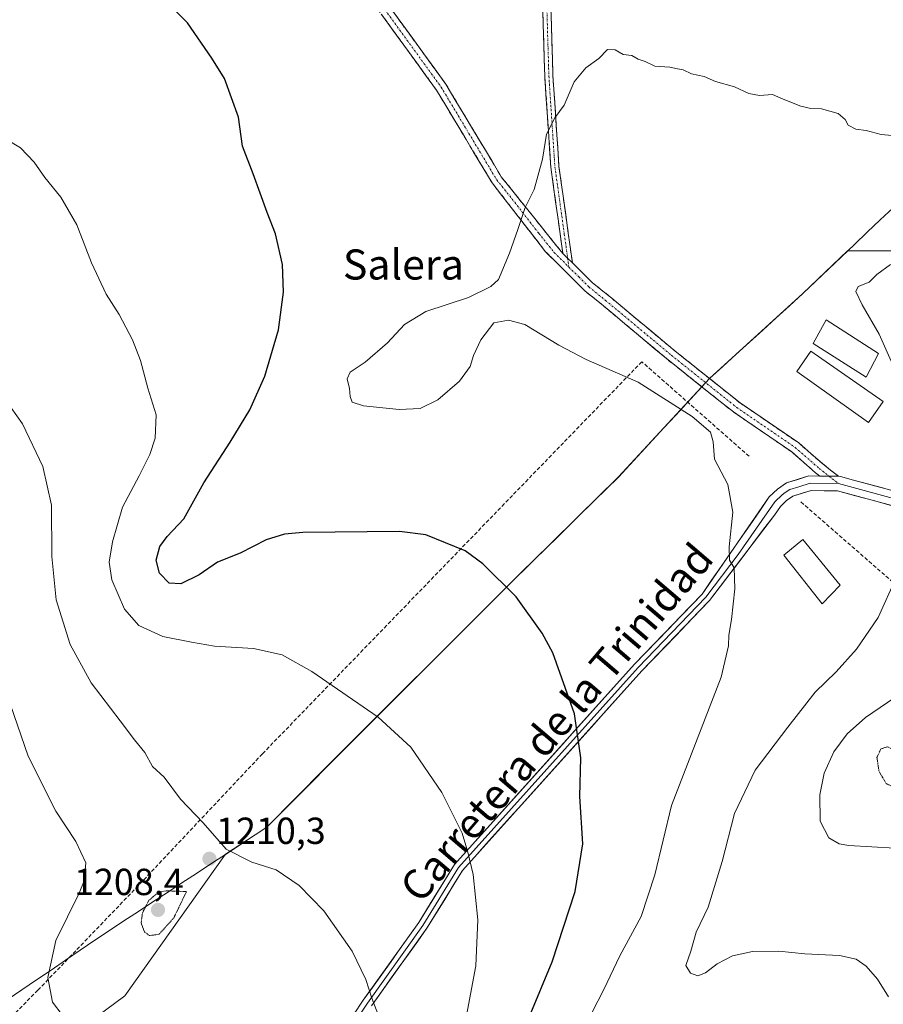
# Model space of a CAD drawing. Units: metres. Extents: x 580025 to 583459, y 4740463 to 4742817.
# Drawn here: x 583114 to 583344, y 4740628 to 4740890 of the extents above; entities that cross this region are included whole.
import ezdxf
from ezdxf.enums import TextEntityAlignment as Align

# ---------------------------------------------------------------- set-up
doc = ezdxf.new("R2010")
doc.units = ezdxf.units.M
doc.header["$MEASUREMENT"] = 0
for name, pattern in [('TRAZO_Y_PUNTO', [1, 0.5, -0.25, 0, -0.25]), ('TRAZOS2', [0.375, 0.25, -0.125]), ('TRAZOSX2', [1.5, 1, -0.5])]:
    doc.linetypes.add(name, pattern=pattern)
for name, color, linetype, lineweight in [('Camino', 19, 'TRAZOSX2', 0), ('Camino Cxs', 19, 'Continuous', 0), ('Camino eje', 19, 'TRAZO_Y_PUNTO', 0), ('Carátula', 7, 'Continuous', 5), ('Curva de nivel maestra', 36, 'Continuous', 30), ('Curva de nivel normal', 36, 'Continuous', 0), ('Curva de nivel normal depresión', 36, 'TRAZOS2', 0), ('Edificación', 1, 'Continuous', 13), ('Edificación Cxs', 1, 'Continuous', 13), ('Edificación ligera', 1, 'Continuous', 0), ('Edificación ligera Cxs', 1, 'Continuous', 0), ('Entidad de ámbito territorial', 19, 'Continuous', 0), ('Entidad de ámbito territorial CxS', 92, 'Continuous', 0), ('Layer 0', 7, 'Continuous', 0), ('Municipio', 9, 'Continuous', 13), ('Municipio CxS', 142, 'Continuous', 0), ('Muro lineal', 1, 'TRAZOSX2', 13), ('Pastizal CxS', 92, 'Continuous', 0), ('Punto de cota en terreno', 7, 'Continuous', 0), ('Rótulo de punto de cota en terreno', 19, 'Continuous', 0), ('Suelo desnudo CxS', 43, 'Continuous', 0), ('Texto cartográfico', 19, 'Continuous', 0)]:
    doc.layers.add(name, color=color, linetype=linetype, lineweight=lineweight)
doc.styles.add('Arial', font='txt', dxfattribs={"height": 0.2})

# ---------------------------------------------------------------- blocks, each defined once
blk = doc.blocks.new('*U151')
at = {"layer": 'Suelo desnudo CxS', "color": 43, "linetype": 'Continuous', "lineweight": 0}
blk.add_polyline3d([(583448.39, 4741351.41, 1212.07), (583456.19, 4740707.11, 1160.85), (583444.49, 4740698.2, 1162.33), (583425.36, 4740694.95, 1169.03), (583425.36, 4740729.61, 1174.44), (583390.16, 4740782.41, 1185.28), (583365.52, 4740828.18, 1186.98), (583334.32, 4740828.18, 1190.75), (583322.43, 4740816.86, 1191.55), (583297.63, 4740794.25, 1194.25), (583273.41, 4740768.1, 1196.78), (583244.53, 4740739.7, 1199.97), (583195.38, 4740690.56, 1207.25), (583179.96, 4740675.01, 1209.29), (583176.86, 4740672.98, 1209.58), (583168.92, 4740667.78, 1210.2), (583142.16, 4740630.15, 1214.46), (583099.62, 4740598.75, 1219.33)], dxfattribs=at)
blk = doc.blocks.new('*U179')
at = {"layer": 'Curva de nivel normal', "color": 36, "linetype": 'Continuous', "lineweight": 0}
blk.add_polyline3d([(583263.36, 4740619.77, 1195), (583269.52, 4740631.81, 1195), (583273.74, 4740640.78, 1195), (583279.44, 4740651.21, 1195), (583283.08, 4740662.36, 1195), (583287.47, 4740680.75, 1195), (583300.67, 4740714.84, 1195), (583302.69, 4740723.21, 1195), (583302.71, 4740726.04, 1195), (583303.5, 4740730.18, 1195), (583304.35, 4740738.31, 1195), (583304.21, 4740743.9, 1195), (583302.97, 4740746, 1195), (583302.81, 4740749.5, 1195), (583303.82, 4740758.76, 1195), (583302.45, 4740766.1, 1195), (583298.96, 4740772.84, 1195), (583298.62, 4740777.46, 1195), (583297.84, 4740780.02, 1195), (583292.99, 4740784.13, 1195), (583278.66, 4740793.26, 1195), (583264.86, 4740799.26, 1195), (583257.53, 4740803.1, 1195), (583248.52, 4740808.64, 1195), (583244.2, 4740809.72, 1195), (583240.31, 4740809.07, 1195), (583236.83, 4740804.53, 1195), (583234.9, 4740800.34, 1195), (583234.01, 4740797.47, 1195), (583231.19, 4740793.53, 1195), (583225.36, 4740788.58, 1195), (583220.67, 4740786.28, 1195), (583215.07, 4740786, 1195), (583205.64, 4740786.98, 1195), (583202.62, 4740787.99, 1195), (583202.07, 4740789.44, 1195), (583201.87, 4740791.57, 1195), (583201.26, 4740794.14, 1195), (583202.06, 4740795.97, 1195), (583206.05, 4740798.56, 1195), (583212.03, 4740803.74, 1195), (583216.52, 4740808.62, 1195), (583222.19, 4740812.05, 1195), (583233.52, 4740815.8, 1195), (583239.51, 4740818.71, 1195), (583241.48, 4740820.54, 1195), (583244.42, 4740827.56, 1195), (583246.64, 4740833.89, 1195), (583248.64, 4740839.71, 1195), (583250.99, 4740844.5, 1195), (583252, 4740848.05, 1195), (583253.2, 4740852.57, 1195), (583254.31, 4740859.23, 1195), (583256.51, 4740863.57, 1195), (583259, 4740866.9, 1195), (583261.66, 4740873.08, 1195), (583264.71, 4740876.84, 1195), (583268.2, 4740879.34, 1195), (583270.53, 4740881.7, 1195), (583272.53, 4740881.63, 1195), (583274.63, 4740880.33, 1195), (583276.93, 4740880.12, 1195), (583278.63, 4740879.1, 1195), (583280.53, 4740878.5, 1195), (583283.07, 4740877.25, 1195), (583287.1, 4740876.97, 1195), (583289.07, 4740876.56, 1195), (583290.61, 4740876.29, 1195), (583292.86, 4740875.19, 1195), (583296.2, 4740874.49, 1195), (583299.22, 4740873.18, 1195), (583304.23, 4740871.8, 1195), (583308.07, 4740869.99, 1195), (583310.86, 4740869.44, 1195), (583314.33, 4740869.71, 1195), (583317.23, 4740868.5, 1195), (583321.85, 4740866.65, 1195), (583324.54, 4740865.98, 1195), (583327.43, 4740865.93, 1195), (583331.8, 4740864.69, 1195), (583333.64, 4740863.14, 1195), (583334.45, 4740861.56, 1195), (583336.55, 4740860.56, 1195), (583339.23, 4740860.2, 1195), (583343.29, 4740859.15, 1195), (583350.94, 4740858.36, 1195)], dxfattribs=at)
blk = doc.blocks.new('*U182')
at = {"layer": 'Curva de nivel normal', "color": 36, "linetype": 'Continuous', "lineweight": 0}
for points in [[(583345.75, 4740824.52, 1190), (583342.09, 4740821.89, 1190), (583340.09, 4740819.83, 1190), (583337.15, 4740818.73, 1190), (583336.51, 4740817.35, 1190), (583338.2, 4740813.8, 1190), (583342.7, 4740806.05, 1190), (583345.88, 4740798.88, 1190)], [(583347.36, 4740741.5, 1190), (583342.42, 4740730.69, 1190), (583336.66, 4740722.34, 1190), (583331.3, 4740716.24, 1190), (583325.73, 4740710.88, 1190), (583318.42, 4740701.55, 1190), (583309.71, 4740690.14, 1190), (583304.29, 4740678.59, 1190), (583300.96, 4740665.91, 1190), (583297.24, 4740653.69, 1190), (583294.06, 4740647.13, 1190), (583292.62, 4740642.03, 1190), (583291.3, 4740638.22, 1190), (583292.54, 4740636.16, 1190), (583294.5, 4740635.48, 1190), (583296.58, 4740636.26, 1190), (583299.62, 4740638.66, 1190), (583303.75, 4740640.81, 1190), (583309.05, 4740641.96, 1190), (583316.08, 4740642.02, 1190), (583322.92, 4740641.32, 1190), (583332.17, 4740640.85, 1190), (583336.56, 4740639.92, 1190), (583339.24, 4740638.05, 1190), (583342.28, 4740634.55, 1190), (583345.19, 4740629.93, 1190)]]:
    blk.add_polyline3d(points, dxfattribs=at)
blk = doc.blocks.new('*U183')
at = {"layer": 'Curva de nivel normal', "color": 36, "linetype": 'Continuous', "lineweight": 0}
blk.add_polyline3d([(583346.86, 4740669.44, 1185), (583334.64, 4740670.1, 1185), (583332.04, 4740670.56, 1185), (583329.3, 4740672.19, 1185), (583327.04, 4740676.61, 1185), (583326.92, 4740683.6, 1185), (583328.06, 4740689.32, 1185), (583330.66, 4740695.05, 1185), (583334.24, 4740699.82, 1185), (583339.12, 4740704.16, 1185), (583346.86, 4740709.49, 1185)], dxfattribs=at)
blk = doc.blocks.new('*U198')
at = {"layer": 'Curva de nivel maestra', "color": 36, "linetype": 'Continuous', "lineweight": 30}
blk.add_polyline3d([(583249.65, 4740624.48, 1200), (583255.75, 4740639.21, 1200), (583261.88, 4740657.88, 1200), (583263.96, 4740670.56, 1200), (583263.14, 4740683.14, 1200), (583263.38, 4740693.39, 1200), (583261.74, 4740705.09, 1200), (583255.94, 4740721.3, 1200), (583253.15, 4740726.54, 1200), (583246.2, 4740736.23, 1200), (583237.38, 4740744.98, 1200), (583232.64, 4740748.45, 1200), (583222.22, 4740752.67, 1200), (583215.2, 4740753.59, 1200), (583189.5, 4740753.36, 1200), (583184.61, 4740752.88, 1200), (583179.79, 4740751.37, 1200), (583172.84, 4740747.8, 1200), (583166.79, 4740745.45, 1200), (583161.95, 4740742.11, 1200), (583157.05, 4740739.7, 1200), (583153.96, 4740739.89, 1200), (583151.43, 4740742.54, 1200), (583150.53, 4740745.99, 1200), (583151.52, 4740749.56, 1200), (583153.45, 4740752.22, 1200), (583157.85, 4740756.98, 1200), (583163.14, 4740766.56, 1200), (583170.2, 4740777.31, 1200), (583175.37, 4740785.89, 1200), (583179.36, 4740794.89, 1200), (583183, 4740807.22, 1200), (583184.36, 4740817.22, 1200), (583184.12, 4740824.56, 1200), (583182.27, 4740832.68, 1200), (583180.05, 4740838.39, 1200), (583176.27, 4740848.69, 1200), (583173.44, 4740856.03, 1200), (583172.35, 4740863.75, 1200), (583168.67, 4740873.99, 1200), (583165.3, 4740879.41, 1200), (583158.81, 4740888.78, 1200), (583152.87, 4740894.93, 1200)], dxfattribs=at)
blk = doc.blocks.new('5PATER')
at = {"layer": 'Carátula', "linetype": 'Continuous', "lineweight": 5}
h = blk.add_hatch(color=250, dxfattribs=at)
edge = h.paths.add_edge_path()
edge.add_ellipse((0, 0.01), major_axis=(-1.33, -1.34), ratio=0.999422, start_angle=0, end_angle=360)

msp = doc.modelspace()

# ---------------------------------------------------------------- linework, layer by layer
at = {"layer": 'Camino', "color": 19, "linetype": 'TRAZOSX2', "lineweight": 0}
for points in [[(582951.02, 4741151.84), (582953.75, 4741144.27), (582971.33, 4741104.9), (582973.45, 4741092.27), (582973.48, 4741080.27), (582974.29, 4741076.88), (582975.99, 4741073.23), (582983.42, 4741063.22), (582991.84, 4741048.9), (583000.72, 4741038.34), (583013.54, 4741033.71), (583018.89, 4741031), (583030.99, 4741017.96), (583039.45, 4741010.41), (583077.09, 4740995.52), (583087.74, 4740990.02), (583134.31, 4740960.82), (583156.18, 4740948.72), (583191.3, 4740919.88), (583198.25, 4740912.75), (583227.49, 4740872.52), (583242.26, 4740847.88), (583258.63, 4740827.44)], [(583258.63, 4740827.44), (583255.43, 4740850.42), (583253.82, 4740874.6), (583252.61, 4740915.18)], [(583254.78, 4740915.19), (583255.99, 4740874.7), (583257.59, 4740850.64), (583261.17, 4740824.98)], [(583326.93, 4740768.32), (583325.79, 4740769.22), (583319.48, 4740774.74), (583303.95, 4740785.36), (583286.59, 4740799.21), (583268.33, 4740814.46), (583264.55, 4740817.51), (583254.04, 4740827.94), (583239.84, 4740846.22), (583225.04, 4740870.9), (583196, 4740910.86)], [(583261.17, 4740824.98), (583266.5, 4740819.7), (583270.93, 4740816.17), (583271.61, 4740815.57), (583288.48, 4740801.54), (583305.73, 4740787.77), (583321.32, 4740777.12), (583327.71, 4740771.53), (583331.88, 4740768.25)]]:
    msp.add_lwpolyline(points, dxfattribs=at)
at = {"layer": 'Camino Cxs', "color": 19, "linetype": 'Continuous', "lineweight": 0}
for points in [[(583258.63, 4740827.44), (583259.9, 4740826.22), (583261.17, 4740824.98)], [(583326.93, 4740768.32), (583331.88, 4740768.25)]]:
    msp.add_lwpolyline(points, dxfattribs=at)
for points in [[(583255.45, 4740892.7, 1195.23), (583255.59, 4740888.2, 1195.19), (583255.72, 4740883.7, 1195.13), (583255.86, 4740879.2, 1195.12), (583255.99, 4740874.7, 1195.13), (583256.31, 4740869.89, 1195.08), (583256.63, 4740865.08, 1195), (583256.95, 4740860.26, 1194.9), (583257.27, 4740855.45, 1194.83), (583257.59, 4740850.64, 1194.72), (583258.19, 4740846.36, 1194.57), (583258.78, 4740842.09, 1194.42), (583259.38, 4740837.81, 1194.26), (583259.98, 4740833.53, 1194.06), (583260.57, 4740829.26, 1193.83), (583261.17, 4740824.98, 1193.68), (583259.9, 4740826.22, 1193.78), (583258.63, 4740827.44, 1193.86), (583257.99, 4740832.03, 1194.14), (583257.35, 4740836.63, 1194.37), (583256.71, 4740841.23, 1194.53), (583256.07, 4740845.82, 1194.68), (583255.43, 4740850.42, 1194.82), (583255.11, 4740855.26, 1194.92), (583254.79, 4740860.09, 1194.97), (583254.46, 4740864.93, 1195.05), (583254.14, 4740869.76, 1195.13), (583253.82, 4740874.6, 1195.19), (583253.69, 4740879.11, 1195.18), (583253.55, 4740883.62, 1195.2), (583253.42, 4740888.13, 1195.23), (583253.28, 4740892.64, 1195.23)], [(583212.87, 4740892.64, 1196.36), (583215.79, 4740888.61, 1196.25), (583218.72, 4740884.59, 1196.18), (583221.64, 4740880.57, 1196.12), (583224.57, 4740876.54, 1196.06), (583227.49, 4740872.52, 1196.02), (583229.95, 4740868.41, 1195.96), (583232.41, 4740864.31, 1195.92), (583234.88, 4740860.2, 1195.82), (583237.34, 4740856.09, 1195.68), (583239.8, 4740851.99, 1195.55), (583242.26, 4740847.88, 1195.46), (583244.99, 4740844.47, 1195.29), (583247.72, 4740841.07, 1195.08), (583250.45, 4740837.66, 1194.77), (583253.17, 4740834.25, 1194.5), (583255.9, 4740830.84, 1194.19), (583258.63, 4740827.44, 1193.86), (583259.9, 4740826.22, 1193.78), (583261.17, 4740824.98, 1193.68), (583263.84, 4740822.34, 1193.55), (583266.5, 4740819.7, 1193.49), (583268.71, 4740817.93, 1193.47), (583270.93, 4740816.17, 1193.45), (583271.61, 4740815.57, 1193.44), (583274.98, 4740812.76, 1193.46), (583278.36, 4740809.96, 1193.48), (583281.73, 4740807.15, 1193.57), (583285.11, 4740804.35, 1193.68), (583288.48, 4740801.54, 1193.81), (583291.93, 4740798.79, 1193.96), (583295.38, 4740796.03, 1194), (583298.83, 4740793.28, 1194.03), (583302.28, 4740790.53, 1194.05), (583305.73, 4740787.77, 1193.93), (583309.63, 4740785.11, 1193.64), (583313.52, 4740782.44, 1193.54), (583317.42, 4740779.78, 1193.34), (583321.32, 4740777.12, 1193.11), (583324.51, 4740774.32, 1192.8), (583327.71, 4740771.53, 1192.61), (583329.79, 4740769.89, 1192.44), (583331.88, 4740768.25, 1192.25), (583329.68, 4740768.28, 1192.45), (583326.93, 4740768.32, 1192.7), (583325.79, 4740769.22, 1192.8), (583322.63, 4740771.98, 1192.97), (583319.48, 4740774.74, 1193.19), (583315.59, 4740777.4, 1193.45), (583311.71, 4740780.05, 1193.64), (583307.83, 4740782.7, 1193.82), (583303.95, 4740785.36, 1194.13), (583300.48, 4740788.13, 1194.3), (583297, 4740790.9, 1194.27), (583293.53, 4740793.67, 1194.26), (583290.06, 4740796.44, 1194.21), (583286.59, 4740799.21, 1194.08), (583282.94, 4740802.26, 1193.96), (583279.28, 4740805.31, 1193.81), (583275.63, 4740808.36, 1193.68), (583271.98, 4740811.41, 1193.68), (583268.33, 4740814.46, 1193.72), (583264.55, 4740817.51, 1193.72), (583261.05, 4740820.99, 1193.74), (583257.54, 4740824.46, 1193.89), (583254.04, 4740827.94, 1194.21), (583251.2, 4740831.6, 1194.54), (583248.36, 4740835.25, 1194.87), (583245.52, 4740838.91, 1195.2), (583242.68, 4740842.56, 1195.44), (583239.84, 4740846.22, 1195.58), (583237.37, 4740850.33, 1195.66), (583234.91, 4740854.45, 1195.81), (583232.44, 4740858.56, 1195.95), (583229.97, 4740862.67, 1196.04), (583227.51, 4740866.79, 1196.08), (583225.04, 4740870.9, 1196.15), (583222.14, 4740874.9, 1196.22), (583219.23, 4740878.89, 1196.28), (583216.33, 4740882.89, 1196.32), (583213.42, 4740886.88, 1196.41), (583210.52, 4740890.88, 1196.53)]]:
    msp.add_polyline3d(points, dxfattribs=at)
at = {"layer": 'Camino eje', "color": 19, "linetype": 'TRAZO_Y_PUNTO', "lineweight": 0}
for points in [[(583253.7, 4740915.19), (583254.91, 4740874.65), (583256.51, 4740850.53), (583259.01, 4740832.66), (583259.9, 4740826.22)], [(583197.13, 4740911.81), (583226.27, 4740871.71), (583233.65, 4740859.39), (583241.05, 4740847.05), (583245.14, 4740841.96), (583252.24, 4740832.82), (583256.34, 4740827.73), (583260.23, 4740823.85)], [(583259.9, 4740826.22), (583260.23, 4740823.85)], [(583260.23, 4740823.85), (583262.86, 4740821.25), (583265.53, 4740818.61), (583269.97, 4740815.01), (583287.54, 4740800.38), (583304.84, 4740786.57), (583320.4, 4740775.93), (583326.75, 4740770.37), (583329.4, 4740768.28)], [(583329.4, 4740768.28), (583331.92, 4740766.31)]]:
    msp.add_lwpolyline(points, dxfattribs=at)
at = {"layer": 'Curva de nivel normal', "color": 36, "linetype": 'Continuous', "lineweight": 0}
for points in [[(583232.5, 4740622.07, 1205), (583235.52, 4740638.18, 1205), (583236.04, 4740650.4, 1205), (583234.76, 4740662.45, 1205), (583233.35, 4740668.38, 1205), (583231.84, 4740673.42, 1205), (583226.47, 4740684.24, 1205), (583218.24, 4740696.26, 1205), (583209.52, 4740704.24, 1205), (583191.9, 4740716.39, 1205), (583184, 4740720.78, 1205), (583176.42, 4740722.45, 1205), (583166.04, 4740723.15, 1205), (583159.94, 4740724.15, 1205), (583152.3, 4740725.67, 1205), (583145.87, 4740728.58, 1205), (583142.12, 4740732.91, 1205), (583138.73, 4740740.76, 1205), (583138.02, 4740745.46, 1205), (583138.88, 4740750.86, 1205), (583141.51, 4740760.03, 1205), (583146.01, 4740768.38, 1205), (583148.83, 4740774.09, 1205), (583150.2, 4740778.42, 1205), (583150.47, 4740784.56, 1205), (583148.27, 4740791.65, 1205), (583146.33, 4740799.03, 1205), (583144.21, 4740804.54, 1205), (583140.7, 4740811.26, 1205), (583137.2, 4740816.68, 1205), (583133.27, 4740825.02, 1205), (583129.38, 4740835.14, 1205), (583125.19, 4740842.42, 1205), (583120.92, 4740847.64, 1205), (583118.06, 4740851.79, 1205), (583114.4, 4740855.58, 1205), (583110.22, 4740858.1, 1205)], [(583210.14, 4740623.54, 1210), (583207.83, 4740629.56, 1210), (583206.28, 4740634.47, 1210), (583202.64, 4740642, 1210), (583195.08, 4740652.76, 1210), (583188.53, 4740659.52, 1210), (583182.43, 4740663.63, 1210), (583175.91, 4740665.65, 1210), (583169.15, 4740669.18, 1210), (583163.01, 4740676.11, 1210), (583156.96, 4740682.48, 1210), (583152.63, 4740688.26, 1210), (583149.52, 4740691.1, 1210), (583147.46, 4740694.84, 1210), (583144.75, 4740698.18, 1210), (583140.96, 4740703.24, 1210), (583133.23, 4740713.38, 1210), (583127.66, 4740723.57, 1210), (583123.93, 4740735.4, 1210), (583122.8, 4740746.94, 1210), (583122.7, 4740760.57, 1210), (583120.41, 4740770.89, 1210), (583114.96, 4740782.24, 1210), (583110.48, 4740788.61, 1210)], [(583125.55, 4740625.15, 1215), (583122.94, 4740628.5, 1215), (583121.71, 4740635.04, 1215), (583123.82, 4740644.86, 1215), (583130.06, 4740657.43, 1215), (583131.32, 4740660.71, 1215), (583131.84, 4740665.54, 1215), (583129.18, 4740671.22, 1215), (583123.81, 4740679.26, 1215), (583116.5, 4740693.87, 1215), (583110.84, 4740710.35, 1215)]]:
    msp.add_polyline3d(points, dxfattribs=at)
at = {"layer": 'Curva de nivel normal depresión', "color": 36, "linetype": 'TRAZOS2', "lineweight": 0}
for points in [[(583346.56, 4740685.63, 1180), (583348.55, 4740686.14, 1180), (583350.47, 4740687.88, 1180), (583351.39, 4740690.21, 1180), (583349.88, 4740693.07, 1180), (583346.53, 4740695.61, 1180), (583344.9, 4740696.36, 1180), (583343.18, 4740695.8, 1180), (583342.13, 4740693.52, 1180), (583342.68, 4740689.81, 1180), (583344.61, 4740686.56, 1180), (583346.56, 4740685.63, 1180)], [(583148.7, 4740646.17, 1210), (583151.28, 4740646.53, 1210), (583155.17, 4740650.84, 1210), (583158.57, 4740657.88, 1210), (583153.13, 4740658.08, 1210), (583151.06, 4740657.64, 1210), (583148.58, 4740655.57, 1210), (583146.87, 4740652.26, 1210), (583146.51, 4740649.54, 1210), (583147.42, 4740647.16, 1210), (583148.7, 4740646.17, 1210)]]:
    msp.add_polyline3d(points, dxfattribs=at)
at = {"layer": 'Edificación', "color": 1, "linetype": 'Continuous', "lineweight": 13}
for points in [[(583342.56, 4740800.93, 1190.18), (583339.23, 4740794.65, 1190.89), (583325.21, 4740803.52, 1191.97), (583328.6, 4740809.88, 1191.42), (583342.56, 4740800.93, 1190.18)], [(583332.32, 4740739.29, 1191.96), (583327.57, 4740734.38, 1192.22), (583317.34, 4740747.26, 1193.56), (583322.46, 4740751.47, 1193.06), (583332.32, 4740739.29, 1191.96)]]:
    msp.add_polyline3d(points, dxfattribs=at)
at = {"layer": 'Edificación Cxs', "color": 1, "linetype": 'Continuous', "lineweight": 13}
for points in [[(583342.56, 4740800.93, 1190.18), (583339.23, 4740794.65, 1190.89), (583325.21, 4740803.52, 1191.97), (583328.6, 4740809.88, 1191.42), (583342.56, 4740800.93, 1190.18)], [(583332.32, 4740739.29, 1191.96), (583327.57, 4740734.38, 1192.22), (583317.34, 4740747.26, 1193.56), (583322.46, 4740751.47, 1193.06), (583332.32, 4740739.29, 1191.96)]]:
    msp.add_polyline3d(points, close=True, dxfattribs=at)
at = {"layer": 'Edificación ligera', "color": 1, "linetype": 'Continuous', "lineweight": 0}
msp.add_polyline3d([(583343.8, 4740788.18, 1190.65), (583339.9, 4740782.59, 1191.27), (583320.82, 4740796.11, 1192.59), (583324.58, 4740801.55, 1192.16), (583343.8, 4740788.18, 1190.65)], dxfattribs=at)
at = {"layer": 'Edificación ligera Cxs', "color": 1, "linetype": 'Continuous', "lineweight": 0}
msp.add_polyline3d([(583343.8, 4740788.18, 1190.65), (583339.9, 4740782.59, 1191.27), (583320.82, 4740796.11, 1192.59), (583324.58, 4740801.55, 1192.16), (583343.8, 4740788.18, 1190.65)], close=True, dxfattribs=at)
at = {"layer": 'Entidad de ámbito territorial', "color": 19, "linetype": 'Continuous', "lineweight": 0}
msp.add_polyline3d([(583346.41, 4740839.66, 1192.95), (583342.98, 4740836.4, 1192.55), (583339.55, 4740833.14, 1192.15), (583336.13, 4740829.88, 1191.48), (583332.71, 4740826.61, 1191.14), (583329.28, 4740823.35, 1190.94), (583325.86, 4740820.09, 1191.16), (583322.43, 4740816.83, 1191.46), (583318.89, 4740813.6, 1191.79), (583315.34, 4740810.37, 1192.03), (583311.8, 4740807.14, 1192.26), (583308.25, 4740803.91, 1192.74), (583304.71, 4740800.68, 1193.24), (583301.16, 4740797.45, 1193.67), (583297.62, 4740794.22, 1194.01), (583294.59, 4740790.95, 1194.4), (583291.57, 4740787.68, 1194.83), (583288.54, 4740784.41, 1195.13), (583285.51, 4740781.14, 1195.49), (583282.48, 4740777.88, 1195.86), (583279.46, 4740774.61, 1196.17), (583276.43, 4740771.34, 1196.41), (583273.4, 4740768.07, 1196.65), (583270.19, 4740764.91, 1196.91), (583266.98, 4740761.76, 1197.16), (583263.77, 4740758.6, 1197.45), (583260.56, 4740755.45, 1197.76), (583257.36, 4740752.29, 1198.14), (583254.15, 4740749.14, 1198.57), (583250.94, 4740745.98, 1198.99), (583247.73, 4740742.83, 1199.41), (583244.52, 4740739.67, 1199.85), (583241.01, 4740736.16, 1200.34), (583237.5, 4740732.65, 1200.86), (583233.99, 4740729.14, 1201.35), (583230.48, 4740725.63, 1201.83), (583226.97, 4740722.12, 1202.37), (583223.46, 4740718.61, 1202.87), (583219.95, 4740715.1, 1203.36), (583216.43, 4740711.58, 1203.86), (583212.92, 4740708.07, 1204.36), (583209.41, 4740704.56, 1204.89), (583205.9, 4740701.05, 1205.44), (583202.39, 4740697.54, 1205.97), (583198.88, 4740694.03, 1206.47), (583195.37, 4740690.52, 1206.98), (583192.29, 4740687.41, 1207.42), (583189.2, 4740684.3, 1207.84), (583186.12, 4740681.19, 1208.26), (583183.03, 4740678.08, 1208.65), (583179.95, 4740674.97, 1209.01), (583176.85, 4740672.94, 1209.28), (583172.88, 4740670.34, 1209.66), (583168.91, 4740667.74, 1209.98), (583165.06, 4740665.22, 1210.26), (583161.21, 4740662.7, 1210.37), (583157.35, 4740660.17, 1210.14), (583153.5, 4740657.65, 1209.72), (583149.65, 4740655.13, 1209.33), (583145.79, 4740652.61, 1209.92), (583141.94, 4740650.08, 1211.49), (583138.09, 4740647.56, 1212.26), (583134.21, 4740644.93, 1212.87), (583130.32, 4740642.3, 1213.4), (583126.44, 4740639.66, 1214.13), (583122.56, 4740637.03, 1214.68), (583118.68, 4740634.4, 1215.49), (583114.79, 4740631.77, 1216.39), (583110.91, 4740629.14, 1217.33)], dxfattribs=at)
at = {"layer": 'Entidad de ámbito territorial CxS', "color": 92, "linetype": 'Continuous', "lineweight": 0}
msp.add_polyline3d([(583110.91, 4740629.14, 1217.33), (583114.79, 4740631.77, 1216.39), (583118.68, 4740634.4, 1215.49), (583122.56, 4740637.03, 1214.68), (583126.44, 4740639.66, 1214.13), (583130.32, 4740642.3, 1213.4), (583134.21, 4740644.93, 1212.87), (583138.09, 4740647.56, 1212.26), (583141.94, 4740650.08, 1211.49), (583145.79, 4740652.61, 1209.92), (583149.65, 4740655.13, 1209.33), (583153.5, 4740657.65, 1209.72), (583157.35, 4740660.17, 1210.14), (583161.21, 4740662.7, 1210.37), (583165.06, 4740665.22, 1210.26), (583168.91, 4740667.74, 1209.98), (583172.88, 4740670.34, 1209.66), (583176.85, 4740672.94, 1209.28), (583179.95, 4740674.97, 1209.01), (583183.03, 4740678.08, 1208.65), (583186.12, 4740681.19, 1208.26), (583189.2, 4740684.3, 1207.84), (583192.29, 4740687.41, 1207.42), (583195.37, 4740690.52, 1206.98), (583198.88, 4740694.03, 1206.47), (583202.39, 4740697.54, 1205.97), (583205.9, 4740701.05, 1205.44), (583209.41, 4740704.56, 1204.89), (583212.92, 4740708.07, 1204.36), (583216.43, 4740711.58, 1203.86), (583219.95, 4740715.1, 1203.36), (583223.46, 4740718.61, 1202.87), (583226.97, 4740722.12, 1202.37), (583230.48, 4740725.63, 1201.83), (583233.99, 4740729.14, 1201.35), (583237.5, 4740732.65, 1200.86), (583241.01, 4740736.16, 1200.34), (583244.52, 4740739.67, 1199.85), (583247.73, 4740742.83, 1199.41), (583250.94, 4740745.98, 1198.99), (583254.15, 4740749.14, 1198.57), (583257.36, 4740752.29, 1198.14), (583260.56, 4740755.45, 1197.76), (583263.77, 4740758.6, 1197.45), (583266.98, 4740761.76, 1197.16), (583270.19, 4740764.91, 1196.91), (583273.4, 4740768.07, 1196.65), (583276.43, 4740771.34, 1196.41), (583279.46, 4740774.61, 1196.17), (583282.48, 4740777.88, 1195.86), (583285.51, 4740781.14, 1195.49), (583288.54, 4740784.41, 1195.13), (583291.57, 4740787.68, 1194.83), (583294.59, 4740790.95, 1194.4), (583297.62, 4740794.22, 1194.01), (583301.16, 4740797.45, 1193.67), (583304.71, 4740800.68, 1193.24), (583308.25, 4740803.91, 1192.74), (583311.8, 4740807.14, 1192.26), (583315.34, 4740810.37, 1192.03), (583318.89, 4740813.6, 1191.79), (583322.43, 4740816.83, 1191.46), (583325.86, 4740820.09, 1191.16), (583329.28, 4740823.35, 1190.94), (583332.71, 4740826.61, 1191.14), (583336.13, 4740829.88, 1191.48), (583339.55, 4740833.14, 1192.15), (583342.98, 4740836.4, 1192.55), (583346.41, 4740839.66, 1192.95)], dxfattribs=at)
at = {"layer": 'Layer 0', "linetype": 'Continuous', "lineweight": 0}
for points in [[(583162.05, 4740500.34), (583151.2, 4740517.14), (583148.43, 4740526.84), (583149.29, 4740532.55), (583151.49, 4740537.78), (583155.76, 4740545.79), (583164.49, 4740560.34), (583173.48, 4740577.53), (583187.59, 4740601.76), (583205.57, 4740628.98), (583220.31, 4740649.62), (583229.8, 4740665.04), (583277.7, 4740718.32), (583295.63, 4740736.94), (583313.5, 4740762.76), (583315.66, 4740764.87), (583318.11, 4740766.5), (583324.06, 4740768.37), (583326.93, 4740768.32)], [(583331.88, 4740768.25), (583332.44, 4740768.24), (583335.89, 4740767.24), (583352.08, 4740762.89), (583366.29, 4740755.68), (583381.1, 4740744.29), (583386.5, 4740738.1), (583389.37, 4740732.51), (583390.25, 4740722.23)], [(583331.92, 4740766.31), (583324.34, 4740766.43), (583321.37, 4740765.49), (583318.96, 4740764.74), (583317.73, 4740763.92), (583316.89, 4740763.36), (583314.99, 4740761.51), (583305.26, 4740747.46), (583296.63, 4740736.09), (583287.63, 4740726.74), (583278.67, 4740717.43), (583230.86, 4740664.25), (583221.41, 4740648.89), (583206.66, 4740628.24), (583188.67, 4740601.13), (583174.58, 4740576.93), (583165.58, 4740559.73), (583156.85, 4740545.18), (583152.62, 4740537.24), (583150.5, 4740532.21), (583149.71, 4740526.92), (583152.35, 4740517.66), (583163.53, 4740500.35)], [(583433.31, 4740627.32), (583432.1, 4740630.24), (583422.3, 4740652.61), (583420, 4740658.79), (583413.5, 4740670.16), (583404.03, 4740682.49), (583388.22, 4740701.92), (583387.21, 4740706.98), (583385.56, 4740731.46), (583383.28, 4740735.91), (583378.43, 4740741.45), (583364.22, 4740752.39), (583350.69, 4740759.25), (583331.64, 4740764.37), (583324.62, 4740764.48), (583319.8, 4740762.97), (583318.11, 4740761.85), (583316.47, 4740760.25), (583314.89, 4740757.97), (583297.63, 4740735.23), (583279.63, 4740716.53), (583231.92, 4740663.46), (583222.5, 4740648.16), (583207.74, 4740627.49)], [(583331.92, 4740766.31), (583351.39, 4740761.07), (583358.49, 4740757.47), (583365.26, 4740754.04), (583372.36, 4740748.57), (583379.77, 4740742.87), (583382.19, 4740740.1), (583384.89, 4740737.01), (583386.03, 4740734.78), (583387.47, 4740731.99), (583387.91, 4740726.85), (583388.73, 4740714.61), (583389.03, 4740712.77)]]:
    msp.add_lwpolyline(points, dxfattribs=at)
for points in [[(583203, 4740625.09, 1210.79), (583205.57, 4740628.98, 1210.23), (583208.03, 4740632.42, 1209.77), (583210.48, 4740635.86, 1209.27), (583212.94, 4740639.3, 1208.78), (583215.4, 4740642.74, 1208.32), (583217.85, 4740646.18, 1207.86), (583220.31, 4740649.62, 1207.37), (583222.68, 4740653.48, 1206.87), (583225.06, 4740657.33, 1206.43), (583227.43, 4740661.19, 1206.01), (583229.8, 4740665.04, 1205.58), (583232.99, 4740668.59, 1205.01), (583236.19, 4740672.14, 1204.35), (583239.38, 4740675.7, 1203.79), (583242.57, 4740679.25, 1203.23), (583245.77, 4740682.8, 1202.67), (583248.96, 4740686.35, 1202.06), (583252.15, 4740689.9, 1201.5), (583255.35, 4740693.46, 1201.01), (583258.54, 4740697.01, 1200.56), (583261.73, 4740700.56, 1200.09), (583264.93, 4740704.11, 1199.56), (583268.12, 4740707.66, 1199.1), (583271.31, 4740711.22, 1198.7), (583274.51, 4740714.77, 1198.3), (583277.7, 4740718.32, 1197.86), (583280.69, 4740721.42, 1197.4), (583283.68, 4740724.53, 1197.03), (583286.67, 4740727.63, 1196.68), (583289.65, 4740730.73, 1196.35), (583292.64, 4740733.84, 1195.96), (583295.63, 4740736.94, 1195.66), (583298.18, 4740740.63, 1195.42), (583300.74, 4740744.32, 1195.16), (583303.29, 4740748.01, 1194.9), (583305.84, 4740751.69, 1194.67), (583308.39, 4740755.38, 1194.42), (583310.95, 4740759.07, 1194.18), (583313.5, 4740762.76, 1194), (583315.66, 4740764.87, 1193.81), (583318.11, 4740766.5, 1193.57), (583321.09, 4740767.44, 1193.3), (583324.06, 4740768.37, 1192.99), (583326.93, 4740768.32, 1192.7), (583326.93, 4740768.32, 1192.7), (583329.68, 4740768.28, 1192.46), (583331.88, 4740768.25, 1192.23), (583332.44, 4740768.24, 1192.17), (583335.89, 4740767.24, 1191.66), (583339.94, 4740766.16, 1191.2), (583343.99, 4740765.07, 1190.77)], [(583345.93, 4740760.53, 1190.4), (583341.17, 4740761.81, 1191.01), (583336.4, 4740763.09, 1191.51), (583331.64, 4740764.37, 1192.2), (583328.13, 4740764.43, 1192.54), (583324.62, 4740764.48, 1192.92), (583322.21, 4740763.73, 1193.2), (583319.8, 4740762.97, 1193.46), (583318.11, 4740761.85, 1193.63), (583316.47, 4740760.25, 1193.82), (583314.89, 4740757.97, 1193.92), (583312.01, 4740754.18, 1194.13), (583309.14, 4740750.39, 1194.4), (583306.26, 4740746.6, 1194.72), (583303.38, 4740742.81, 1194.98), (583300.51, 4740739.02, 1195.26), (583297.63, 4740735.23, 1195.54), (583294.63, 4740732.11, 1195.85), (583291.63, 4740729, 1196.26), (583288.63, 4740725.88, 1196.55), (583285.63, 4740722.76, 1196.89), (583282.63, 4740719.65, 1197.24), (583279.63, 4740716.53, 1197.64), (583276.45, 4740712.99, 1198.14), (583273.27, 4740709.45, 1198.54), (583270.09, 4740705.92, 1198.94), (583266.91, 4740702.38, 1199.34), (583263.73, 4740698.84, 1199.85), (583260.55, 4740695.3, 1200.36), (583257.37, 4740691.76, 1200.79), (583254.18, 4740688.23, 1201.27), (583251, 4740684.69, 1201.78), (583247.82, 4740681.15, 1202.41), (583244.64, 4740677.61, 1203.04), (583241.46, 4740674.07, 1203.61), (583238.28, 4740670.54, 1204.12), (583235.1, 4740667, 1204.74), (583231.92, 4740663.46, 1205.37), (583229.57, 4740659.64, 1205.8), (583227.21, 4740655.81, 1206.23), (583224.86, 4740651.99, 1206.68), (583222.5, 4740648.16, 1207.14), (583220.04, 4740644.72, 1207.59), (583217.58, 4740641.27, 1208.09), (583215.12, 4740637.83, 1208.6), (583212.66, 4740634.38, 1209.07), (583210.2, 4740630.94, 1209.55), (583207.74, 4740627.49, 1210.04)]]:
    msp.add_polyline3d(points, dxfattribs=at)
at = {"layer": 'Municipio', "color": 9, "linetype": 'Continuous', "lineweight": 13}
msp.add_polyline3d([(583346.41, 4740839.66, 1192.95), (583342.98, 4740836.4, 1192.55), (583339.55, 4740833.14, 1192.15), (583336.13, 4740829.88, 1191.48), (583332.71, 4740826.61, 1191.14), (583329.28, 4740823.35, 1190.94), (583325.86, 4740820.09, 1191.16), (583322.43, 4740816.83, 1191.46), (583318.89, 4740813.6, 1191.79), (583315.34, 4740810.37, 1192.03), (583311.8, 4740807.14, 1192.26), (583308.25, 4740803.91, 1192.74), (583304.71, 4740800.68, 1193.24), (583301.16, 4740797.45, 1193.67), (583297.62, 4740794.22, 1194.01), (583294.59, 4740790.95, 1194.4), (583291.57, 4740787.68, 1194.83), (583288.54, 4740784.41, 1195.13), (583285.51, 4740781.14, 1195.49), (583282.48, 4740777.88, 1195.86), (583279.46, 4740774.61, 1196.17), (583276.43, 4740771.34, 1196.41), (583273.4, 4740768.07, 1196.65), (583270.19, 4740764.91, 1196.91), (583266.98, 4740761.76, 1197.16), (583263.77, 4740758.6, 1197.45), (583260.56, 4740755.45, 1197.76), (583257.36, 4740752.29, 1198.14), (583254.15, 4740749.14, 1198.57), (583250.94, 4740745.98, 1198.99), (583247.73, 4740742.83, 1199.41), (583244.52, 4740739.67, 1199.85), (583241.01, 4740736.16, 1200.34), (583237.5, 4740732.65, 1200.86), (583233.99, 4740729.14, 1201.35), (583230.48, 4740725.63, 1201.83), (583226.97, 4740722.12, 1202.37), (583223.46, 4740718.61, 1202.87), (583219.95, 4740715.1, 1203.36), (583216.43, 4740711.58, 1203.86), (583212.92, 4740708.07, 1204.36), (583209.41, 4740704.56, 1204.89), (583205.9, 4740701.05, 1205.44), (583202.39, 4740697.54, 1205.97), (583198.88, 4740694.03, 1206.47), (583195.37, 4740690.52, 1206.98), (583192.29, 4740687.41, 1207.42), (583189.2, 4740684.3, 1207.84), (583186.12, 4740681.19, 1208.26), (583183.03, 4740678.08, 1208.65), (583179.95, 4740674.97, 1209.01), (583176.85, 4740672.94, 1209.28), (583172.88, 4740670.34, 1209.66), (583168.91, 4740667.74, 1209.98), (583165.06, 4740665.22, 1210.26), (583161.21, 4740662.7, 1210.37), (583157.35, 4740660.17, 1210.14), (583153.5, 4740657.65, 1209.72), (583149.65, 4740655.13, 1209.33), (583145.79, 4740652.61, 1209.92), (583141.94, 4740650.08, 1211.49), (583138.09, 4740647.56, 1212.26), (583134.21, 4740644.93, 1212.87), (583130.32, 4740642.3, 1213.4), (583126.44, 4740639.66, 1214.13), (583122.56, 4740637.03, 1214.68), (583118.68, 4740634.4, 1215.49), (583114.79, 4740631.77, 1216.39), (583110.91, 4740629.14, 1217.33)], dxfattribs=at)
msp.add_polyline3d([(583346.41, 4740839.66, 1192.95), (583342.98, 4740836.4, 1192.55), (583339.55, 4740833.14, 1192.15), (583336.13, 4740829.88, 1191.48), (583332.71, 4740826.61, 1191.14), (583329.28, 4740823.35, 1190.94), (583325.86, 4740820.09, 1191.16), (583322.43, 4740816.83, 1191.46), (583318.89, 4740813.6, 1191.79), (583315.34, 4740810.37, 1192.03), (583311.8, 4740807.14, 1192.26), (583308.25, 4740803.91, 1192.74), (583304.71, 4740800.68, 1193.24), (583301.16, 4740797.45, 1193.67), (583297.62, 4740794.22, 1194.01), (583294.59, 4740790.95, 1194.4), (583291.57, 4740787.68, 1194.83), (583288.54, 4740784.41, 1195.13), (583285.51, 4740781.14, 1195.49), (583282.48, 4740777.88, 1195.86), (583279.46, 4740774.61, 1196.17), (583276.43, 4740771.34, 1196.41), (583273.4, 4740768.07, 1196.65), (583270.19, 4740764.91, 1196.91), (583266.98, 4740761.76, 1197.16), (583263.77, 4740758.6, 1197.45), (583260.56, 4740755.45, 1197.76), (583257.36, 4740752.29, 1198.14), (583254.15, 4740749.14, 1198.57), (583250.94, 4740745.98, 1198.99), (583247.73, 4740742.83, 1199.41), (583244.52, 4740739.67, 1199.85), (583241.01, 4740736.16, 1200.34), (583237.5, 4740732.65, 1200.86), (583233.99, 4740729.14, 1201.35), (583230.48, 4740725.63, 1201.83), (583226.97, 4740722.12, 1202.37), (583223.46, 4740718.61, 1202.87), (583219.95, 4740715.1, 1203.36), (583216.43, 4740711.58, 1203.86), (583212.92, 4740708.07, 1204.36), (583209.41, 4740704.56, 1204.89), (583205.9, 4740701.05, 1205.44), (583202.39, 4740697.54, 1205.97), (583198.88, 4740694.03, 1206.47), (583195.37, 4740690.52, 1206.98), (583192.29, 4740687.41, 1207.42), (583189.2, 4740684.3, 1207.84), (583186.12, 4740681.19, 1208.26), (583183.03, 4740678.08, 1208.65), (583179.95, 4740674.97, 1209.01), (583176.85, 4740672.94, 1209.28), (583172.88, 4740670.34, 1209.66), (583168.91, 4740667.74, 1209.98), (583165.06, 4740665.22, 1210.26), (583161.21, 4740662.7, 1210.37), (583157.35, 4740660.17, 1210.14), (583153.5, 4740657.65, 1209.72), (583149.65, 4740655.13, 1209.33), (583145.79, 4740652.61, 1209.92), (583141.94, 4740650.08, 1211.49), (583138.09, 4740647.56, 1212.26), (583134.21, 4740644.93, 1212.87), (583130.32, 4740642.3, 1213.4), (583126.44, 4740639.66, 1214.13), (583122.56, 4740637.03, 1214.68), (583118.68, 4740634.4, 1215.49), (583114.79, 4740631.77, 1216.39), (583110.91, 4740629.14, 1217.33)], dxfattribs=at)
at = {"layer": 'Municipio CxS', "color": 142, "linetype": 'Continuous', "lineweight": 0}
for points in [[(583346.41, 4740839.66, 1192.95), (583342.98, 4740836.4, 1192.55), (583339.55, 4740833.14, 1192.15), (583336.13, 4740829.88, 1191.48), (583332.71, 4740826.61, 1191.14), (583329.28, 4740823.35, 1190.94), (583325.86, 4740820.09, 1191.16), (583322.43, 4740816.83, 1191.46), (583318.89, 4740813.6, 1191.79), (583315.34, 4740810.37, 1192.03), (583311.8, 4740807.14, 1192.26), (583308.25, 4740803.91, 1192.74), (583304.71, 4740800.68, 1193.24), (583301.16, 4740797.45, 1193.67), (583297.62, 4740794.22, 1194.01), (583294.59, 4740790.95, 1194.4), (583291.57, 4740787.68, 1194.83), (583288.54, 4740784.41, 1195.13), (583285.51, 4740781.14, 1195.49), (583282.48, 4740777.88, 1195.86), (583279.46, 4740774.61, 1196.17), (583276.43, 4740771.34, 1196.41), (583273.4, 4740768.07, 1196.65), (583270.19, 4740764.91, 1196.91), (583266.98, 4740761.76, 1197.16), (583263.77, 4740758.6, 1197.45), (583260.56, 4740755.45, 1197.76), (583257.36, 4740752.29, 1198.14), (583254.15, 4740749.14, 1198.57), (583250.94, 4740745.98, 1198.99), (583247.73, 4740742.83, 1199.41), (583244.52, 4740739.67, 1199.85), (583241.01, 4740736.16, 1200.34), (583237.5, 4740732.65, 1200.86), (583233.99, 4740729.14, 1201.35), (583230.48, 4740725.63, 1201.83), (583226.97, 4740722.12, 1202.37), (583223.46, 4740718.61, 1202.87), (583219.95, 4740715.1, 1203.36), (583216.43, 4740711.58, 1203.86), (583212.92, 4740708.07, 1204.36), (583209.41, 4740704.56, 1204.89), (583205.9, 4740701.05, 1205.44), (583202.39, 4740697.54, 1205.97), (583198.88, 4740694.03, 1206.47), (583195.37, 4740690.52, 1206.98), (583192.29, 4740687.41, 1207.42), (583189.2, 4740684.3, 1207.84), (583186.12, 4740681.19, 1208.26), (583183.03, 4740678.08, 1208.65), (583179.95, 4740674.97, 1209.01), (583176.85, 4740672.94, 1209.28), (583172.88, 4740670.34, 1209.66), (583168.91, 4740667.74, 1209.98), (583165.06, 4740665.22, 1210.26), (583161.21, 4740662.7, 1210.37), (583157.35, 4740660.17, 1210.14), (583153.5, 4740657.65, 1209.72), (583149.65, 4740655.13, 1209.33), (583145.79, 4740652.61, 1209.92), (583141.94, 4740650.08, 1211.49), (583138.09, 4740647.56, 1212.26), (583134.21, 4740644.93, 1212.87), (583130.32, 4740642.3, 1213.4), (583126.44, 4740639.66, 1214.13), (583122.56, 4740637.03, 1214.68), (583118.68, 4740634.4, 1215.49), (583114.79, 4740631.77, 1216.39), (583110.91, 4740629.14, 1217.33)], [(583110.91, 4740629.14, 1217.33), (583114.79, 4740631.77, 1216.39), (583118.68, 4740634.4, 1215.49), (583122.56, 4740637.03, 1214.68), (583126.44, 4740639.66, 1214.13), (583130.32, 4740642.3, 1213.4), (583134.21, 4740644.93, 1212.87), (583138.09, 4740647.56, 1212.26), (583141.94, 4740650.08, 1211.49), (583145.79, 4740652.61, 1209.92), (583149.65, 4740655.13, 1209.33), (583153.5, 4740657.65, 1209.72), (583157.35, 4740660.17, 1210.14), (583161.21, 4740662.7, 1210.37), (583165.06, 4740665.22, 1210.26), (583168.91, 4740667.74, 1209.98), (583172.88, 4740670.34, 1209.66), (583176.85, 4740672.94, 1209.28), (583179.95, 4740674.97, 1209.01), (583183.03, 4740678.08, 1208.65), (583186.12, 4740681.19, 1208.26), (583189.2, 4740684.3, 1207.84), (583192.29, 4740687.41, 1207.42), (583195.37, 4740690.52, 1206.98), (583198.88, 4740694.03, 1206.47), (583202.39, 4740697.54, 1205.97), (583205.9, 4740701.05, 1205.44), (583209.41, 4740704.56, 1204.89), (583212.92, 4740708.07, 1204.36), (583216.43, 4740711.58, 1203.86), (583219.95, 4740715.1, 1203.36), (583223.46, 4740718.61, 1202.87), (583226.97, 4740722.12, 1202.37), (583230.48, 4740725.63, 1201.83), (583233.99, 4740729.14, 1201.35), (583237.5, 4740732.65, 1200.86), (583241.01, 4740736.16, 1200.34), (583244.52, 4740739.67, 1199.85), (583247.73, 4740742.83, 1199.41), (583250.94, 4740745.98, 1198.99), (583254.15, 4740749.14, 1198.57), (583257.36, 4740752.29, 1198.14), (583260.56, 4740755.45, 1197.76), (583263.77, 4740758.6, 1197.45), (583266.98, 4740761.76, 1197.16), (583270.19, 4740764.91, 1196.91), (583273.4, 4740768.07, 1196.65), (583276.43, 4740771.34, 1196.41), (583279.46, 4740774.61, 1196.17), (583282.48, 4740777.88, 1195.86), (583285.51, 4740781.14, 1195.49), (583288.54, 4740784.41, 1195.13), (583291.57, 4740787.68, 1194.83), (583294.59, 4740790.95, 1194.4), (583297.62, 4740794.22, 1194.01), (583301.16, 4740797.45, 1193.67), (583304.71, 4740800.68, 1193.24), (583308.25, 4740803.91, 1192.74), (583311.8, 4740807.14, 1192.26), (583315.34, 4740810.37, 1192.03), (583318.89, 4740813.6, 1191.79), (583322.43, 4740816.83, 1191.46), (583325.86, 4740820.09, 1191.16), (583329.28, 4740823.35, 1190.94), (583332.71, 4740826.61, 1191.14), (583336.13, 4740829.88, 1191.48), (583339.55, 4740833.14, 1192.15), (583342.98, 4740836.4, 1192.55), (583346.41, 4740839.66, 1192.95)]]:
    msp.add_polyline3d(points, dxfattribs=at)
at = {"layer": 'Muro lineal', "color": 1, "linetype": 'TRAZOSX2', "lineweight": 13}
for points in [[(583308.14, 4740773.57, 1194.21), (583279.62, 4740798.71, 1194.46), (583178.76, 4740694.49, 1207.6), (583145.73, 4740659.44, 1211.16), (583119.06, 4740631.67, 1215.41), (583100.73, 4740613.06, 1219.55), (583089.62, 4740604.3, 1220.17), (583076.18, 4740595.22, 1219.45), (583059.44, 4740586.64, 1217.56), (583046.1, 4740581.54, 1216.68), (583032.32, 4740578.18, 1214.92), (582988.03, 4740568.94, 1209.12), (582924.53, 4740556.84, 1199.08), (582898.51, 4740553.64, 1194.73), (582860.93, 4740547.16, 1189.06), (582846.44, 4740541.14, 1187.27), (582810.01, 4740526.25, 1185.75), (582751.51, 4740503.59, 1190.87), (582729.82, 4740495.22, 1192.7), (582729.81, 4740495.21, 1192.7), (582729.81, 4740495.21, 1192.7)], [(583321.92, 4740761.44, 1193.2), (583379.03, 4740711.6, 1181.41), (583382, 4740707.15, 1180.67)]]:
    msp.add_polyline3d(points, dxfattribs=at)
at = {"layer": 'Pastizal CxS', "color": 92, "linetype": 'Continuous', "lineweight": 0}
for points in [[(583425.36, 4740694.95, 1169.03), (583425.36, 4740729.61, 1174.44), (583390.16, 4740782.41, 1185.28), (583365.52, 4740828.18, 1186.98), (583334.32, 4740828.18, 1190.75), (583322.43, 4740816.86, 1191.55), (583297.63, 4740794.25, 1194.25), (583273.41, 4740768.1, 1196.78), (583244.53, 4740739.7, 1199.97), (583195.38, 4740690.56, 1207.25), (583179.96, 4740675.01, 1209.29), (583176.86, 4740672.98, 1209.58), (583168.92, 4740667.78, 1210.2), (583142.16, 4740630.15, 1214.46), (583099.62, 4740598.75, 1219.33), (583064.17, 4740570.4, 1211.43), (583033.78, 4740566.34, 1212.12), (582985.17, 4740572.42, 1209.23), (582951.75, 4740563.31, 1203.51), (582937.57, 4740534.95, 1196.54), (582940.69, 4740522.73, 1194.5), (582959.4, 4740497.94, 1191.22)], [(583099.62, 4740598.75, 1219.33), (583142.16, 4740630.15, 1214.46), (583168.92, 4740667.78, 1210.2), (583176.86, 4740672.98, 1209.58), (583179.96, 4740675.01, 1209.29), (583195.38, 4740690.56, 1207.25), (583244.53, 4740739.7, 1199.97), (583273.41, 4740768.1, 1196.78), (583297.63, 4740794.25, 1194.25), (583322.43, 4740816.86, 1191.55), (583334.32, 4740828.18, 1190.75), (583365.52, 4740828.18, 1186.98), (583390.16, 4740782.41, 1185.28), (583425.36, 4740729.61, 1174.44), (583425.36, 4740694.95, 1169.03), (583421.82, 4740694.35, 1170.44), (583402.58, 4740673.66, 1176.9), (583397.95, 4740641.82, 1178.89), (583398.5, 4740606.81, 1179.41)]]:
    msp.add_polyline3d(points, dxfattribs=at)
at = {"layer": 'Suelo desnudo CxS', "color": 43, "linetype": 'Continuous', "lineweight": 0}
msp.add_polyline3d([(583425.36, 4740694.95, 1169.03), (583425.36, 4740729.61, 1174.44), (583390.16, 4740782.41, 1185.28), (583365.52, 4740828.18, 1186.98), (583334.32, 4740828.18, 1190.75), (583322.43, 4740816.86, 1191.55), (583297.63, 4740794.25, 1194.25), (583273.41, 4740768.1, 1196.78), (583244.53, 4740739.7, 1199.97), (583195.38, 4740690.56, 1207.25), (583179.96, 4740675.01, 1209.29), (583176.86, 4740672.98, 1209.58), (583168.92, 4740667.78, 1210.2), (583142.16, 4740630.15, 1214.46), (583099.62, 4740598.75, 1219.33), (583064.17, 4740570.4, 1211.43), (583033.78, 4740566.34, 1212.12), (582985.17, 4740572.42, 1209.23), (582951.75, 4740563.31, 1203.51), (582937.57, 4740534.95, 1196.54), (582940.69, 4740522.73, 1194.5), (582959.4, 4740497.94, 1191.22)], dxfattribs=at)

# ---------------------------------------------------------------- block references
at = {"layer": 'Curva de nivel maestra', "color": 36, "linetype": 'Continuous', "lineweight": 30}
msp.add_blockref('*U198', (0, 0), dxfattribs=at)
at = {"layer": 'Curva de nivel normal', "color": 36, "linetype": 'Continuous', "lineweight": 0}
for name in ['*U183', '*U182', '*U179']:
    msp.add_blockref(name, (0, 0), dxfattribs=at)
at = {"layer": 'Punto de cota en terreno', "linetype": 'Continuous', "lineweight": 0}
for p in [(583164.67, 4740666.59, 1210.3), (583151, 4740653, 1208.4)]:
    msp.add_blockref('5PATER', p, dxfattribs=at)
at = {"layer": 'Suelo desnudo CxS', "color": 43, "linetype": 'Continuous', "lineweight": 0}
msp.add_blockref('*U151', (0, 0), dxfattribs=at)

# ---------------------------------------------------------------- texts
at = {"layer": 'Rótulo de punto de cota en terreno', "color": 19, "linetype": 'Continuous', "lineweight": 0, "style": 'Arial'}
for s, p in [('1210,3', (583166.43, 4740668.35)), ('1208,4', (583128.67, 4740654.76))]:
    msp.add_text(s, height=7, dxfattribs=at).set_placement(p, align=Align.BOTTOM_LEFT)
at = {"layer": 'Texto cartográfico', "color": 19, "linetype": 'Continuous', "lineweight": 0, "style": 'Arial'}
msp.add_text('Salera', height=8, dxfattribs=at).set_placement((583216.24, 4740824.56), align=Align.MIDDLE_CENTER)
msp.add_text('Carretera de la Trinidad', height=8, rotation=49.4814, dxfattribs=at).set_placement((583256.94, 4740702.83), align=Align.MIDDLE_CENTER)

doc.saveas('drawing.dxf')
